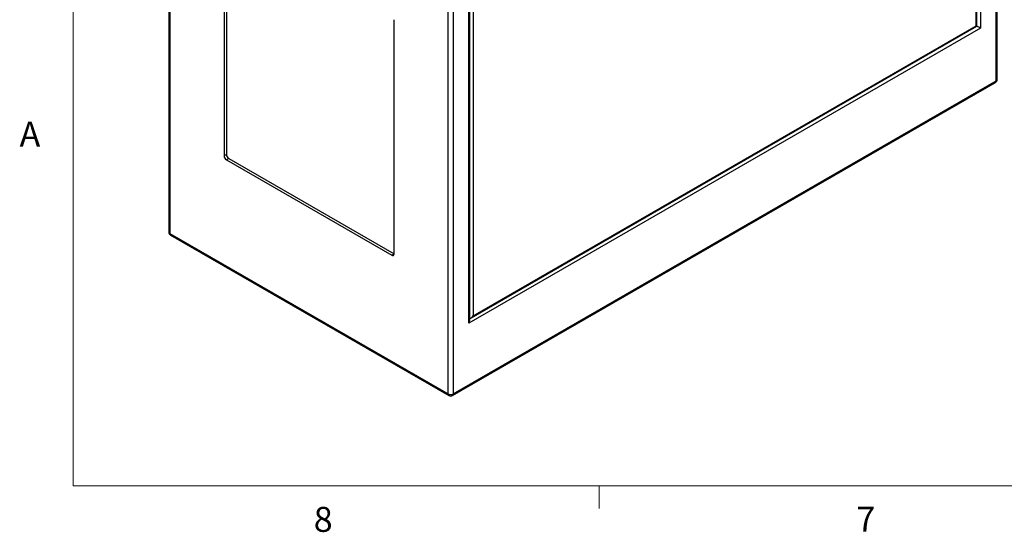
# Model space of a CAD drawing. Units: inches. Extents: x 0.4 to 16.6, y 0.2 to 10.8.
# Drawn here: x 0.4 to 4.1, y 0.2 to 2.1 of the extents above; entities that cross this region are included whole.
import ezdxf

# ---------------------------------------------------------------- set-up
doc = ezdxf.new("R2010")
doc.units = ezdxf.units.IN
doc.header["$MEASUREMENT"] = 0
doc.styles.add('SLDTEXTSTYLE0', font='TXT', dxfattribs={"width": 0.75})

msp = doc.modelspace()

# ---------------------------------------------------------------- linework, layer by layer
at = {"color": 7, "linetype": 'Continuous', "lineweight": 18}
for p, q in [((0.62625, 10.64207), (0.62625, 0.39207)), ((16.37625, 0.39207), (0.62625, 0.39207)), ((2.59475, 0.39207), (2.59475, 0.30727))]:
    msp.add_line(p, q, dxfattribs=at)
at = {"color": 7, "linetype": 'Continuous', "lineweight": 25}
for p, q in [((4.0808, 1.90893), (4.0808, 3.72443)), ((4.0847, 1.91436), (4.0847, 3.72986)), ((4.02215, 3.46463), (4.02215, 2.10611)), ((4.00588, 2.1155), (4.00588, 3.43646)), ((4.00881, 2.11381), (4.00881, 3.44632)), ((0.98445, 3.15837), (0.98445, 1.34288)), ((0.98834, 3.15294), (0.98834, 1.33745)), ((2.03019, 0.736), (2.03019, 2.5515)), ((2.049, 2.5515), (2.049, 0.736)), ((1.19107, 2.50581), (1.19107, 1.62803)), ((1.19991, 2.51092), (1.19991, 1.63313)), ((2.10766, 1.0009), (2.10766, 2.35942)), ((2.11058, 1.01076), (2.11058, 2.35773)), ((2.12392, 2.35003), (2.12392, 1.02907)), ((1.82746, 1.26065), (1.82746, 2.13843)), ((4.02215, 2.10611), (2.10766, 1.0009)), ((2.11685, 1.0216), (4.00881, 2.11381)), ((2.12392, 1.02907), (4.00588, 2.1155)), ((2.04625, 0.72991), (4.07805, 1.90284)), ((2.049, 0.736), (4.0808, 1.90893)), ((1.19991, 1.63313), (1.19107, 1.62803)), ((1.20875, 1.61783), (1.19991, 1.61272)), ((1.19991, 1.61272), (1.81863, 1.25554)), ((1.20875, 1.61783), (1.82746, 1.26065)), ((0.98834, 1.33745), (2.03019, 0.736)), ((0.9911, 1.33136), (2.03295, 0.72991)), ((1.82746, 1.26065), (1.81863, 1.25554))]:
    msp.add_line(p, q, dxfattribs=at)
at = {"color": 8, "linetype": 'Continuous', "lineweight": 25}
msp.add_line((2.11058, 1.01892), (2.11291, 1.02026), dxfattribs=at)
at = {"color": 7, "linetype": 'Continuous', "lineweight": 25, "flags": 128}
msp.add_lwpolyline([(4.00588, 2.1155), (4.00713, 2.11479), (4.00805, 2.11425), (4.00862, 2.11392), (4.00881, 2.11381)], dxfattribs=at)
at = {"color": 7, "linetype": 'Continuous', "lineweight": 25}
for centre, radius, start, end in [((4.0714, 1.91436), 0.0133, 299.99731, 0), ((1.21026, 1.62891), 0.01921, 182.60558, 237.3945), ((1.2191, 1.63401), 0.01921, 182.60558, 237.3945), ((0.99775, 1.34288), 0.0133, 180, 240.00269), ((1.82208, 1.25977), 0.00546, 230.79673, 9.21379), ((2.0396, 0.75415), 0.02044, 242.60925, 297.39046), ((2.0396, 0.74143), 0.0133, 240.00269, 299.99731)]:
    msp.add_arc(centre, radius, start, end, dxfattribs=at)
at = {"color": 8, "linetype": 'Continuous', "lineweight": 25}
for centre, radius, start, end in [((4.07407, 1.90831), 0.00676, 306.01316, 5.29931), ((4.07804, 1.91503), 0.00669, 294.37535, 354.30457), ((0.9911, 1.34354), 0.00669, 185.69521, 245.62602), ((0.99467, 1.33664), 0.00638, 172.74426, 235.94327), ((2.03652, 0.73519), 0.00638, 172.74426, 235.94327), ((2.04227, 0.73537), 0.00676, 306.01316, 5.29931)]:
    msp.add_arc(centre, radius, start, end, dxfattribs=at)
at = {"color": 7, "linetype": 'Continuous', "lineweight": 25}
for centre, major_axis, ratio, start_param, end_param in [((4.01508, 2.11019), (0.01, -0.00577), 0.0000704, 0.7854388, 2.2477817), ((2.10058, 1.00498), (0.00707, 0.01225), 0.5773346, 4.7124296, 5.4978278), ((2.11685, 1.03315), (0.00707, 0.01225), 0.5773346, 3.250175, 4.7124296)]:
    msp.add_ellipse(centre, major_axis=major_axis, ratio=ratio, start_param=start_param, end_param=end_param, dxfattribs=at)

# ---------------------------------------------------------------- texts
at = {"color": 7, "linetype": 'Continuous', "lineweight": 0, "char_height": 0.09375, "attachment_point": 1, "style": 'SLDTEXTSTYLE0'}
for s, insert in [('A', (0.42601, 1.75585)), ('8', (1.52677, 0.31296)), ('7', (3.55743, 0.31326))]:
    msp.add_mtext(s, dxfattribs=dict(at, insert=insert))

doc.saveas('drawing.dxf')
